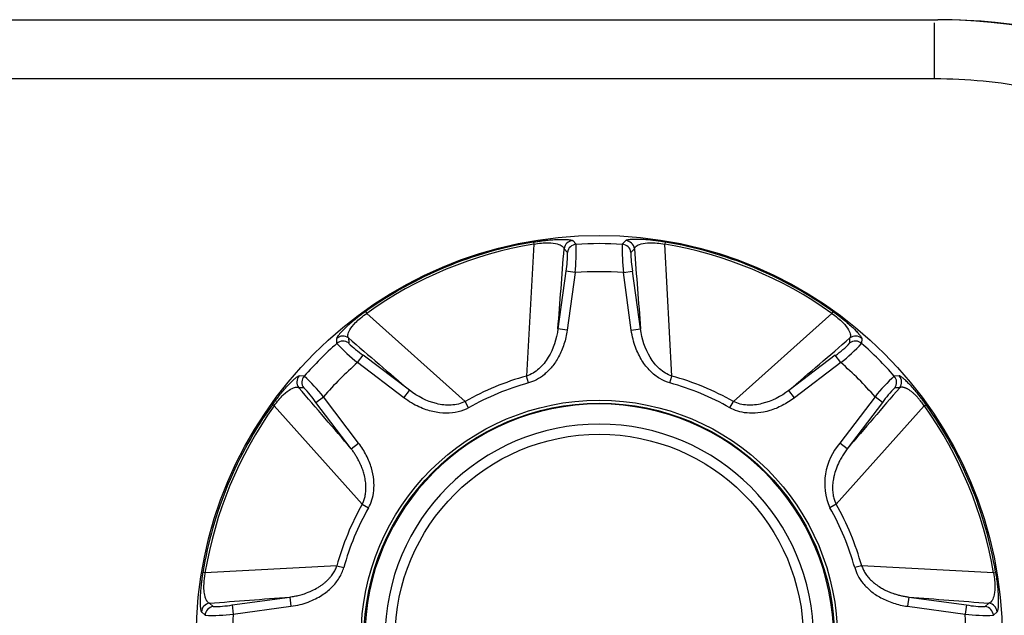
# Model space of a CAD drawing. Extents: x 48 to 181, y 73 to 250.
# Drawn here: x 88 to 94, y 136 to 139 of the extents above; entities that cross this region are included whole.
import ezdxf

# ---------------------------------------------------------------- set-up
doc = ezdxf.new("R2010")
doc.units = 0
for name, color, linetype in [('____MSBR', 7, 'CONTINUOUS'), ('____MSBR_16', 7, 'CONTINUOUS'), ('____MSBR_18', 7, 'CONTINUOUS'), ('____MSBR_3', 7, 'CONTINUOUS'), ('____MSBR_30', 7, 'CONTINUOUS'), ('____MSBR_32', 7, 'CONTINUOUS'), ('____MSBR_33', 7, 'CONTINUOUS'), ('____MSBR_37', 7, 'CONTINUOUS'), ('DEFAULT', 7, 'CONTINUOUS')]:
    doc.layers.add(name, color=color, linetype=linetype)

# ---------------------------------------------------------------- blocks, each defined once
blk = doc.blocks.new('SE3')
at = {"layer": '____MSBR', "color": 7, "linetype": 'CONTINUOUS'}
for p, q in [((85.0004, 139.0463), (93.1661, 139.0463)), ((93.1496, 138.7302), (93.1496, 139.0297)), ((93.1496, 138.7302), (85.0004, 138.7302))]:
    blk.add_line(p, q, dxfattribs=at)
blk.add_arc((93.1496, 136.0285), 2.7017, 79.0407, 90.0013, dxfattribs=at)
blk.add_ellipse((93.1579, 136.0422), major_axis=(-2.1271, -2.1271), ratio=0.997265, start_param=2.357564, end_param=3.925621, dxfattribs=at)
at = {"layer": '____MSBR_16', "color": 7, "linetype": 'CONTINUOUS'}
for p, q in [((91.0102, 137.8602), (91.0121, 137.8488)), ((91.2198, 137.8678), (91.2385, 137.8482)), ((91.4841, 137.8482), (91.5027, 137.8678)), ((91.7123, 137.8602), (91.7104, 137.8488)), ((91.0121, 137.8488), (90.9739, 137.1458)), ((91.1919, 137.8051), (91.1737, 137.8247)), ((91.5488, 137.8247), (91.5306, 137.8051)), ((91.7486, 137.1458), (91.7104, 137.8488)), ((91.1831, 137.7045), (91.141, 137.3971)), ((91.2326, 137.6977), (91.1831, 137.7045)), ((91.4899, 137.6977), (91.5394, 137.7045)), ((91.5815, 137.3971), (91.5394, 137.7045)), ((91.2326, 137.6977), (91.1905, 137.3903)), ((91.532, 137.3903), (91.4899, 137.6977)), ((90.115, 137.4894), (90.1218, 137.48)), ((92.6075, 137.4894), (92.6008, 137.48)), ((90.6458, 137.0099), (90.1218, 137.48)), ((92.6008, 137.48), (92.0767, 137.0099)), ((91.1905, 137.3903), (91.141, 137.3971)), ((91.532, 137.3903), (91.5815, 137.3971)), ((89.9621, 137.3195), (89.9615, 137.3465)), ((90.0245, 137.3487), (90.0255, 137.322)), ((92.697, 137.322), (92.698, 137.3487)), ((92.7611, 137.3465), (92.7604, 137.3195)), ((90.0727, 137.2173), (90.1028, 137.257)), ((90.35, 137.0695), (90.1028, 137.257)), ((92.6197, 137.257), (92.3725, 137.0694)), ((92.6499, 137.2173), (92.6197, 137.257)), ((90.3198, 137.0297), (90.0727, 137.2173)), ((92.6499, 137.2173), (92.4027, 137.0297)), ((89.7885, 137.1458), (89.7614, 137.1465)), ((90.9841, 137.1089), (90.9739, 137.1458)), ((91.7384, 137.1089), (91.7486, 137.1458)), ((92.9611, 137.1465), (92.934, 137.1458)), ((89.786, 137.0825), (89.7592, 137.0834)), ((90.3198, 137.0297), (90.35, 137.0694)), ((92.4027, 137.0297), (92.3725, 137.0694)), ((92.9633, 137.0834), (92.9365, 137.0825)), ((89.8509, 137.0051), (89.8907, 137.0353)), ((90.0783, 136.7882), (89.8907, 137.0353)), ((92.8318, 137.0353), (92.6442, 136.7882)), ((92.8716, 137.0051), (92.8318, 137.0353)), ((89.628, 136.9862), (89.6185, 136.993)), ((89.628, 136.9862), (90.098, 136.4622)), ((90.0385, 136.758), (89.8509, 137.0051)), ((90.6647, 136.9766), (90.6458, 137.0099)), ((92.0578, 136.9766), (92.0767, 137.0099)), ((92.6245, 136.4622), (93.0945, 136.9862)), ((92.8716, 137.0051), (92.684, 136.758)), ((93.0945, 136.9862), (93.104, 136.993)), ((90.0385, 136.758), (90.0783, 136.7882)), ((92.684, 136.758), (92.6442, 136.7882)), ((90.098, 136.4622), (90.1314, 136.4433)), ((92.6245, 136.4622), (92.5912, 136.4433)), ((89.9621, 136.1341), (89.2592, 136.0959)), ((89.9621, 136.1341), (89.999, 136.1238)), ((92.7604, 136.1341), (92.7235, 136.1238)), ((93.4633, 136.0959), (92.7604, 136.1341)), ((89.2592, 136.0959), (89.2477, 136.0978)), ((93.4633, 136.0959), (93.4748, 136.0978)), ((89.4035, 135.9248), (89.7108, 135.9669)), ((89.7109, 135.9669), (89.7176, 135.9175)), ((93.0116, 135.9669), (93.0049, 135.9175)), ((93.0117, 135.9669), (93.319, 135.9248)), ((89.2832, 135.9343), (89.3029, 135.9161)), ((89.4035, 135.9248), (89.4102, 135.8754)), ((89.4102, 135.8754), (89.7176, 135.9175)), ((93.0049, 135.9175), (93.3123, 135.8754)), ((93.319, 135.9248), (93.3123, 135.8754)), ((93.4196, 135.9161), (93.4393, 135.9343)), ((89.2402, 135.8881), (89.2598, 135.8695)), ((93.4627, 135.8695), (93.4823, 135.8881))]:
    blk.add_line(p, q, dxfattribs=at)
for radius in [2.1489, 2.1489, 1.27, 1.2543]:
    blk.add_circle((91.3613, 135.7467), radius, dxfattribs=at)
for centre, radius, start, end in [((91.3613, 135.7467), 2.1425, 99.4304, 125.5696), ((91.2233, 137.8178), 0.0501, 93.9514, 172.0686), ((91.4992, 137.8178), 0.0501, 7.9437, 86.0336), ((91.3613, 135.7467), 2.1425, 54.4304, 80.5696), ((91.3613, 135.7467), 2.1309, 99.4304, 125.5696), ((-288.8436, 166.6317), 381.1076, 355.600538, 355.665013), ((90.7202, 137.7875), 0.4721, 349.8382, 2.1388), ((91.2415, 137.7982), 0.0501, 93.4949, 172.0564), ((89.9878, 137.8215), 1.2509, 354.3205, 1.2208), ((91.3613, 135.7467), 2.105, 86.6558, 93.3442), ((92.6751, 137.8192), 1.1914, 178.6066, 185.8521), ((91.481, 137.7982), 0.0501, 7.931, 86.5173), ((92.1497, 137.8165), 0.6205, 181.0519, 190.3949), ((473.3482, 166.7677), 382.8948, 184.335118, 184.399291), ((91.3613, 135.7467), 2.1309, 54.4304, 80.5696), ((91.3613, 135.7467), 1.9552, 86.2273, 93.7727), ((89.9943, 137.3088), 0.0501, 52.9421, 131.0339), ((89.9953, 137.282), 0.0501, 52.9309, 131.5173), ((340.5513, 428.9758), 384.4607, 229.33526, 229.399172), ((-155.6383, 426.423), 381.0969, 310.600556, 310.665032), ((92.7272, 137.282), 0.0501, 48.4949, 127.0564), ((92.7282, 137.3088), 0.0501, 48.9514, 127.0685), ((91.3613, 135.7467), 2.105, 131.6558, 138.3442), ((90.8248, 138.1412), 1.1914, 223.6066, 230.8521), ((90.4553, 137.7678), 0.6205, 226.0519, 235.3949), ((92.351, 137.6431), 0.4721, 304.8382, 317.1389), ((91.9446, 138.0905), 1.1225, 308.9252, 316.6161), ((91.3613, 135.7467), 2.105, 41.6558, 48.3442), ((91.3613, 135.7467), 1.9552, 131.2273, 138.7727), ((91.3613, 135.7467), 1.9552, 41.2273, 48.7727), ((89.7992, 137.1136), 0.0501, 138.9642, 217.0558), ((89.826, 137.1126), 0.0501, 138.4815, 217.0696), ((89.0484, 136.3587), 1.0804, 38.7751, 46.7662), ((91.3613, 135.7467), 1.4518, 105.4743, 119.5257), ((91.3613, 135.7467), 1.4518, 60.4743, 74.5257), ((93.6888, 136.3451), 1.1004, 133.3064, 141.1523), ((92.8965, 137.1126), 0.0501, 322.9475, 41.5035), ((92.9233, 137.1136), 0.0501, 322.9338, 41.0466), ((-199.3199, -111.2569), 381.1033, 40.600537, 40.665013), ((89.4035, 136.6953), 0.5443, 34.6932, 45.3392), ((91.3613, 135.7467), 1.4134, 105.4743, 119.5257), ((91.3613, 135.7467), 1.4134, 60.4743, 74.5257), ((385.6064, -114.3155), 385.7998, 139.335339, 139.399028), ((93.3205, 136.6941), 0.5462, 134.678, 145.2863), ((91.3613, 135.7467), 2.1425, 144.4304, 170.5696), ((91.3613, 135.7467), 2.1309, 144.4304, 170.5696), ((91.3613, 135.7467), 2.1309, 9.4304, 35.5696), ((91.3613, 135.7467), 2.1425, 9.4304, 35.5696), ((92.8891, 136.574), 0.3253, 138.8197, 203.6854), ((91.3613, 135.7467), 1.4518, 150.4743, 164.5257), ((91.3613, 135.7467), 1.4134, 150.4743, 164.5257), ((91.3613, 135.7467), 1.4134, 15.4743, 29.5257), ((91.3613, 135.7467), 1.4518, 15.4743, 29.5257), ((60.1192, 520.63), 385.7996, 274.335339, 274.399028), ((122.2462, 515.9506), 381.1066, 265.600537, 265.665012), ((89.2902, 135.8847), 0.0501, 97.9339, 176.0466), ((89.3098, 135.8665), 0.0501, 97.9475, 176.5035), ((89.3059, 136.4622), 0.5462, 269.678, 280.2862), ((93.4166, 136.4628), 0.5467, 259.7174, 270.3151), ((93.4127, 135.8665), 0.0501, 3.4816, 82.0692), ((93.4323, 135.8847), 0.0501, 3.9642, 82.0558), ((89.2923, 136.9694), 1.1004, 268.3064, 276.1523), ((91.3613, 135.7467), 1.9552, 176.2273, 183.7727), ((91.3613, 135.7467), 1.9552, 356.2273, 3.7727), ((93.4294, 136.9494), 1.0804, 263.7751, 271.7662)]:
    blk.add_arc(centre, radius, start, end, dxfattribs=at)
for points, knots in [([(91.0102, 137.8602), (91.0142, 137.8609), (91.0221, 137.8622), (91.034, 137.864), (91.0456, 137.8656), (91.0571, 137.8671), (91.0684, 137.8685), (91.0884, 137.8706), (91.116, 137.873), (91.1476, 137.8745), (91.1751, 137.8746), (91.1934, 137.8737), (91.2019, 137.8727), (91.2046, 137.8724)], [0, 0, 0, 0, 0.0289293, 0.0576141, 0.0862556, 0.1150561, 0.1442144, 0.1739223, 0.2750527, 0.3856863, 0.5150864, 0.6568796, 0.7395792, 0.7395792, 0.7395792, 0.7395792]), ([(91.0121, 137.8488), (91.026, 137.8514), (91.04, 137.8534), (91.066, 137.8558), (91.0779, 137.8562), (91.1096, 137.8557), (91.1254, 137.8532), (91.1495, 137.8469), (91.1579, 137.8429), (91.1695, 137.8342), (91.1727, 137.8296), (91.1737, 137.8247)], [0, 0, 0, 0, 0.125, 0.125, 0.25, 0.25, 0.5, 0.5, 0.75, 0.75, 1, 1, 1, 1]), ([(91.2046, 137.8724), (91.2047, 137.8724), (91.2076, 137.8719), (91.2125, 137.871), (91.2175, 137.8695), (91.2191, 137.8683), (91.2198, 137.8678)], [0.7395792, 0.7395792, 0.7395792, 0.7395792, 0.7412989, 0.8285499, 0.9135005, 1, 1, 1, 1]), ([(91.5179, 137.8724), (91.5174, 137.8723), (91.5149, 137.8719), (91.511, 137.8712), (91.5071, 137.8701), (91.5042, 137.869), (91.5032, 137.8682), (91.5027, 137.8678)], [0.7394185, 0.7394185, 0.7394185, 0.7394185, 0.7556564, 0.8168364, 0.8779424, 0.9389926, 1, 1, 1, 1]), ([(91.7123, 137.8602), (91.7045, 137.8615), (91.6887, 137.864), (91.6652, 137.8672), (91.6379, 137.8703), (91.607, 137.8729), (91.5814, 137.8742), (91.5628, 137.8745), (91.5503, 137.8745), (91.5395, 137.8742), (91.5303, 137.8737), (91.5232, 137.873), (91.5194, 137.8726), (91.5179, 137.8724)], [0, 0, 0, 0, 0.056671, 0.1146644, 0.1737834, 0.2709511, 0.3855047, 0.4477494, 0.5097134, 0.5714451, 0.6329889, 0.6943824, 0.7394185, 0.7394185, 0.7394185, 0.7394185]), ([(91.5488, 137.8247), (91.5498, 137.8296), (91.553, 137.8342), (91.5646, 137.8429), (91.573, 137.8469), (91.5971, 137.8532), (91.6129, 137.8557), (91.6446, 137.8562), (91.6565, 137.8558), (91.6825, 137.8534), (91.6965, 137.8514), (91.7104, 137.8488)], [0, 0, 0, 0, 0.25, 0.25, 0.5, 0.5, 0.75, 0.75, 0.875, 0.875, 1, 1, 1, 1]), ([(90.115, 137.4894), (90.1086, 137.4848), (90.0956, 137.4754), (90.0768, 137.4611), (90.0553, 137.444), (90.0316, 137.424), (90.0126, 137.4067), (89.9992, 137.3938), (89.9903, 137.3849), (89.9829, 137.3771), (89.9768, 137.3702), (89.9723, 137.3648), (89.9699, 137.3618), (89.969, 137.3606)], [0, 0, 0, 0, 0.0566734, 0.1146709, 0.1737954, 0.2709604, 0.3855184, 0.4477616, 0.5097242, 0.5714545, 0.6329969, 0.694389, 0.7394183, 0.7394183, 0.7394183, 0.7394183]), ([(92.6075, 137.4894), (92.6108, 137.4871), (92.6173, 137.4824), (92.627, 137.4753), (92.6364, 137.4682), (92.6455, 137.4611), (92.6545, 137.4541), (92.6702, 137.4415), (92.6913, 137.4237), (92.7148, 137.4023), (92.7343, 137.383), (92.7465, 137.3694), (92.7519, 137.3627), (92.7536, 137.3605)], [0, 0, 0, 0, 0.0289295, 0.0576145, 0.0862562, 0.1150569, 0.1442153, 0.1739232, 0.2750533, 0.3856862, 0.5150868, 0.6568805, 0.7395792, 0.7395792, 0.7395792, 0.7395792]), ([(90.0245, 137.3487), (90.0218, 137.3529), (90.0207, 137.3584), (90.0228, 137.3727), (90.026, 137.3815), (90.0385, 137.403), (90.0479, 137.4159), (90.07, 137.4387), (90.0787, 137.4468), (90.0987, 137.4635), (90.11, 137.472), (90.1218, 137.48)], [0, 0, 0, 0, 0.25, 0.25, 0.5, 0.5, 0.75, 0.75, 0.875, 0.875, 1, 1, 1, 1]), ([(92.6008, 137.48), (92.6125, 137.472), (92.6238, 137.4635), (92.6438, 137.4468), (92.6525, 137.4387), (92.6746, 137.4159), (92.684, 137.403), (92.6966, 137.3815), (92.6997, 137.3727), (92.7018, 137.3584), (92.7007, 137.3529), (92.698, 137.3487)], [0, 0, 0, 0, 0.125, 0.125, 0.25, 0.25, 0.5, 0.5, 0.75, 0.75, 1, 1, 1, 1]), ([(91.141, 137.3971), (91.134, 137.3435), (91.1172, 137.291), (91.0758, 137.2228), (91.0592, 137.2019), (91.0204, 137.1672), (90.9981, 137.1534), (90.9739, 137.1458)], [0, 0, 0, 0, 0.5, 0.5, 0.75, 0.75, 1, 1, 1, 1]), ([(91.7486, 137.1458), (91.7245, 137.1534), (91.7021, 137.1672), (91.6633, 137.2019), (91.6467, 137.2228), (91.6053, 137.291), (91.5885, 137.3435), (91.5815, 137.3971)], [0, 0, 0, 0, 0.25, 0.25, 0.5, 0.5, 1, 1, 1, 1]), ([(89.969, 137.3606), (89.9687, 137.3601), (89.9672, 137.3581), (89.9649, 137.3548), (89.9629, 137.3513), (89.9616, 137.3485), (89.9615, 137.3472), (89.9615, 137.3465)], [0.7394183, 0.7394183, 0.7394183, 0.7394183, 0.7556617, 0.8168404, 0.877945, 0.9389939, 1, 1, 1, 1]), ([(92.7536, 137.3605), (92.7536, 137.3605), (92.7554, 137.3581), (92.7582, 137.354), (92.7607, 137.3494), (92.7609, 137.3475), (92.7611, 137.3465)], [0.7395792, 0.7395792, 0.7395792, 0.7395792, 0.7412996, 0.8285504, 0.9135007, 1, 1, 1, 1]), ([(89.6185, 136.993), (89.6209, 136.9963), (89.6256, 137.0028), (89.6327, 137.0124), (89.6398, 137.0218), (89.6469, 137.031), (89.6539, 137.04), (89.6665, 137.0556), (89.6843, 137.0768), (89.7056, 137.1002), (89.725, 137.1198), (89.7385, 137.132), (89.7452, 137.1373), (89.7474, 137.139)], [0, 0, 0, 0, 0.0289297, 0.0576149, 0.0862568, 0.1150576, 0.1442161, 0.1739242, 0.2750539, 0.3856861, 0.5150871, 0.6568814, 0.7395798, 0.7395798, 0.7395798, 0.7395798]), ([(89.7474, 137.139), (89.7475, 137.1391), (89.7499, 137.1408), (89.7539, 137.1436), (89.7586, 137.1461), (89.7605, 137.1464), (89.7614, 137.1465)], [0.7395798, 0.7395798, 0.7395798, 0.7395798, 0.7412999, 0.8285504, 0.9135008, 1, 1, 1, 1]), ([(92.9751, 137.139), (92.9747, 137.1393), (92.9726, 137.1408), (92.9694, 137.1431), (92.9659, 137.1451), (92.963, 137.1463), (92.9617, 137.1465), (92.9611, 137.1465)], [0.7394191, 0.7394191, 0.7394191, 0.7394191, 0.7556581, 0.8168376, 0.8779432, 0.9389929, 1, 1, 1, 1]), ([(93.104, 136.993), (93.0993, 136.9994), (93.0899, 137.0124), (93.0756, 137.0312), (93.0585, 137.0527), (93.0385, 137.0764), (93.0213, 137.0954), (93.0084, 137.1088), (92.9995, 137.1176), (92.9916, 137.125), (92.9848, 137.1312), (92.9793, 137.1357), (92.9763, 137.1381), (92.9751, 137.139)], [0, 0, 0, 0, 0.0566716, 0.1146661, 0.1737866, 0.2709526, 0.3855085, 0.4477528, 0.5097165, 0.5714479, 0.6329913, 0.6943844, 0.7394191, 0.7394191, 0.7394191, 0.7394191]), ([(89.628, 136.9862), (89.636, 136.9979), (89.6444, 137.0092), (89.6611, 137.0292), (89.6693, 137.038), (89.692, 137.06), (89.7049, 137.0695), (89.7265, 137.082), (89.7353, 137.0851), (89.7496, 137.0872), (89.7551, 137.0862), (89.7592, 137.0834)], [0, 0, 0, 0, 0.125, 0.125, 0.25, 0.25, 0.5, 0.5, 0.75, 0.75, 1, 1, 1, 1]), ([(90.6458, 137.0099), (90.6234, 136.9982), (90.5978, 136.9922), (90.5458, 136.9893), (90.5193, 136.9923), (90.4418, 137.0112), (90.3928, 137.0365), (90.35, 137.0695)], [0, 0, 0, 0, 0.25, 0.25, 0.5, 0.5, 1, 1, 1, 1]), ([(92.3725, 137.0694), (92.3297, 137.0365), (92.2807, 137.0112), (92.2032, 136.9923), (92.1767, 136.9893), (92.1247, 136.9922), (92.0991, 136.9982), (92.0767, 137.0099)], [0, 0, 0, 0, 0.5, 0.5, 0.75, 0.75, 1, 1, 1, 1]), ([(93.0945, 136.9862), (93.0919, 136.99), (93.0866, 136.9976), (93.0782, 137.0085), (93.0683, 137.0206), (93.0572, 137.0334), (93.0448, 137.0464), (93.032, 137.058), (93.0189, 137.0682), (93.0094, 137.0744), (93.0027, 137.078), (92.9985, 137.0799), (92.994, 137.0818), (92.9893, 137.0834), (92.9846, 137.0848), (92.9798, 137.0858), (92.9752, 137.0864), (92.9709, 137.0862), (92.9668, 137.0854), (92.9645, 137.0841), (92.9633, 137.0835)], [0, 0, 0, 0, 0.037611, 0.076007, 0.115828, 0.173573, 0.234591, 0.305669, 0.388229, 0.48292, 0.513584, 0.549003, 0.589171, 0.634067, 0.683657, 0.737896, 0.796725, 0.860074, 0.927863, 1, 1, 1, 1]), ([(90.098, 136.4622), (90.101, 136.4685), (90.1072, 136.4818), (90.1132, 136.5039), (90.117, 136.5286), (90.1179, 136.5556), (90.1156, 136.5846), (90.1101, 136.613), (90.1024, 136.6399), (90.0931, 136.665), (90.0827, 136.6877), (90.072, 136.7077), (90.0615, 136.7252), (90.0505, 136.742), (90.0425, 136.7527), (90.0385, 136.758)], [0, 0, 0, 0, 0.065924, 0.13786, 0.216196, 0.301137, 0.392746, 0.490976, 0.57342, 0.657988, 0.744548, 0.809445, 0.873697, 0.937234, 1, 1, 1, 1]), ([(92.684, 136.758), (92.6787, 136.7509), (92.668, 136.7365), (92.6537, 136.7136), (92.6381, 136.6848), (92.6239, 136.6518), (92.6143, 136.6207), (92.6095, 136.5978), (92.6069, 136.5814), (92.6054, 136.5654), (92.6049, 136.55), (92.6054, 136.5353), (92.6067, 136.5212), (92.6088, 136.5078), (92.6117, 136.4952), (92.6153, 136.4834), (92.6194, 136.4724), (92.6228, 136.4655), (92.6245, 136.4622)], [0, 0, 0, 0, 0.084411, 0.1696, 0.255433, 0.39471, 0.508895, 0.563303, 0.615754, 0.666232, 0.714725, 0.761232, 0.805763, 0.848337, 0.888989, 0.927769, 0.964744, 1, 1, 1, 1]), ([(89.7108, 135.9669), (89.7197, 135.9683), (89.7373, 135.9709), (89.7636, 135.9769), (89.7951, 135.9862), (89.8284, 135.9995), (89.8572, 136.0148), (89.8768, 136.0275), (89.8902, 136.0373), (89.9026, 136.0476), (89.9138, 136.0581), (89.9239, 136.0688), (89.933, 136.0797), (89.9409, 136.0907), (89.9478, 136.1016), (89.9536, 136.1125), (89.9585, 136.1233), (89.9609, 136.1305), (89.9621, 136.1341)], [0, 0, 0, 0, 0.084411, 0.1696, 0.255433, 0.39471, 0.508895, 0.563303, 0.615754, 0.666232, 0.714725, 0.761232, 0.805763, 0.848337, 0.888989, 0.927769, 0.964744, 1, 1, 1, 1]), ([(92.7604, 136.1341), (92.7628, 136.1275), (92.7678, 136.1137), (92.7792, 136.0938), (92.794, 136.0737), (92.8124, 136.0539), (92.8346, 136.0351), (92.8585, 136.0189), (92.883, 136.0053), (92.9073, 135.9941), (92.9307, 135.9854), (92.9525, 135.9788), (92.9722, 135.9738), (92.9919, 135.9698), (93.0051, 135.9679), (93.0117, 135.9669)], [0, 0, 0, 0, 0.065924, 0.13786, 0.216196, 0.301137, 0.392746, 0.490976, 0.57342, 0.657988, 0.744548, 0.809445, 0.873697, 0.937234, 1, 1, 1, 1]), ([(89.2477, 136.0978), (89.2465, 136.0899), (89.2439, 136.0741), (89.2408, 136.0507), (89.2377, 136.0234), (89.235, 135.9925), (89.2338, 135.9669), (89.2334, 135.9483), (89.2335, 135.9357), (89.2338, 135.9249), (89.2343, 135.9158), (89.2349, 135.9087), (89.2354, 135.9049), (89.2356, 135.9034)], [0, 0, 0, 0, 0.0566723, 0.1146679, 0.1737899, 0.2709551, 0.3855122, 0.4477561, 0.5097194, 0.5714504, 0.6329935, 0.6943862, 0.7394191, 0.7394191, 0.7394191, 0.7394191]), ([(89.2592, 136.0959), (89.2584, 136.0913), (89.2568, 136.0822), (89.255, 136.0685), (89.2534, 136.053), (89.2522, 136.0361), (89.2518, 136.0181), (89.2526, 136.0009), (89.2547, 135.9844), (89.257, 135.9733), (89.2592, 135.9661), (89.2608, 135.9617), (89.2627, 135.9572), (89.2648, 135.9527), (89.2672, 135.9484), (89.2699, 135.9443), (89.2727, 135.9407), (89.2759, 135.9377), (89.2794, 135.9354), (89.2819, 135.9347), (89.2832, 135.9343)], [0, 0, 0, 0, 0.037611, 0.076007, 0.115828, 0.173573, 0.234591, 0.305669, 0.388229, 0.48292, 0.513584, 0.549003, 0.589171, 0.634067, 0.683657, 0.737896, 0.796725, 0.860074, 0.927863, 1, 1, 1, 1]), ([(93.4633, 136.0959), (93.466, 136.0819), (93.468, 136.0679), (93.4703, 136.042), (93.4707, 136.0301), (93.4702, 135.9984), (93.4678, 135.9826), (93.4614, 135.9585), (93.4574, 135.9501), (93.4488, 135.9385), (93.4441, 135.9353), (93.4393, 135.9343)], [0, 0, 0, 0, 0.125, 0.125, 0.25, 0.25, 0.5, 0.5, 0.75, 0.75, 1, 1, 1, 1]), ([(93.4748, 136.0978), (93.4754, 136.0938), (93.4767, 136.0858), (93.4785, 136.074), (93.4802, 136.0623), (93.4816, 136.0508), (93.483, 136.0395), (93.4852, 136.0196), (93.4875, 135.992), (93.489, 135.9603), (93.4892, 135.9328), (93.4882, 135.9146), (93.4873, 135.9061), (93.4869, 135.9033)], [0, 0, 0, 0, 0.0289295, 0.0576146, 0.0862563, 0.115057, 0.1442154, 0.1739235, 0.2750534, 0.3856861, 0.5150868, 0.6568807, 0.7395798, 0.7395798, 0.7395798, 0.7395798]), ([(89.2356, 135.9034), (89.2357, 135.9029), (89.2361, 135.9004), (89.2368, 135.8965), (89.2378, 135.8925), (89.239, 135.8897), (89.2398, 135.8886), (89.2402, 135.8881)], [0.7394191, 0.7394191, 0.7394191, 0.7394191, 0.7556595, 0.8168387, 0.8779439, 0.9389933, 1, 1, 1, 1]), ([(93.4869, 135.9033), (93.4869, 135.9033), (93.4865, 135.9003), (93.4856, 135.8955), (93.484, 135.8904), (93.4829, 135.8889), (93.4823, 135.8881)], [0.7395798, 0.7395798, 0.7395798, 0.7395798, 0.7412994, 0.82855, 0.9135006, 1, 1, 1, 1])]:
    blk.add_open_spline(points, degree=3, knots=knots, dxfattribs=at)
for points in [[(91.1905, 137.3903), (91.1869, 137.3638), (91.1753, 137.3139), (91.1462, 137.2465), (91.1097, 137.1925), (91.069, 137.1519), (91.0263, 137.1238), (90.9982, 137.1128), (90.9841, 137.1089)], [(91.7384, 137.1089), (91.7196, 137.1141), (91.6834, 137.1298), (91.6318, 137.1704), (91.5877, 137.2264), (91.553, 137.2955), (91.5367, 137.3564), (91.532, 137.3903)], [(90.6647, 136.9766), (90.6477, 136.967), (90.611, 136.9525), (90.5458, 136.9447), (90.4751, 136.9531), (90.4017, 136.9775), (90.3471, 137.009), (90.3198, 137.0297)], [(92.4027, 137.0297), (92.3814, 137.0135), (92.3379, 136.9864), (92.2697, 136.9593), (92.2057, 136.9469), (92.1482, 136.947), (92.0982, 136.9573), (92.0705, 136.9694), (92.0578, 136.9766)], [(90.1314, 136.4433), (90.1385, 136.4559), (90.1507, 136.4836), (90.161, 136.5337), (90.161, 136.5912), (90.1487, 136.6551), (90.1216, 136.7234), (90.0945, 136.7668), (90.0783, 136.7882)], [(89.7176, 135.9175), (89.7515, 135.9221), (89.8122, 135.9379), (89.8869, 135.9767), (89.935, 136.0153), (89.9784, 136.0686), (89.9938, 136.1048), (89.999, 136.1238)], [(92.7235, 136.1238), (92.7274, 136.1098), (92.7384, 136.0817), (92.7664, 136.039), (92.8071, 135.9983), (92.861, 135.9618), (92.9285, 135.9327), (92.9783, 135.9211), (93.0049, 135.9175)]]:
    blk.add_open_spline(points, degree=3, dxfattribs=at)
at = {"layer": '____MSBR_18', "color": 7, "linetype": 'CONTINUOUS'}
blk.add_circle((91.3613, 135.7467), 1.0884, dxfattribs=at)
for radius in [1.25, 1.1423]:
    blk.add_arc((91.3613, 135.7467), radius, 0, 180, dxfattribs=at)
at = {"layer": '____MSBR_3', "color": 7, "linetype": 'CONTINUOUS'}
blk.add_arc((93.1579, 136.0463), 3, 39.5619, 89.084, dxfattribs=at)
at = {"layer": '____MSBR_30', "color": 7, "linetype": 'CONTINUOUS'}
for p, q in [((91.0102, 137.8602), (91.0121, 137.8488)), ((91.2198, 137.8678), (91.2385, 137.8482)), ((91.4841, 137.8482), (91.5027, 137.8678)), ((91.7123, 137.8602), (91.7104, 137.8488)), ((91.0121, 137.8488), (90.9739, 137.1458)), ((91.1919, 137.8051), (91.1737, 137.8247)), ((91.5488, 137.8247), (91.5306, 137.8051)), ((91.7486, 137.1458), (91.7104, 137.8488)), ((91.1831, 137.7045), (91.141, 137.3971)), ((91.2326, 137.6977), (91.1831, 137.7045)), ((91.4899, 137.6977), (91.5394, 137.7045)), ((91.5815, 137.3971), (91.5394, 137.7045)), ((91.2326, 137.6977), (91.1905, 137.3903)), ((91.532, 137.3903), (91.4899, 137.6977)), ((90.115, 137.4894), (90.1218, 137.48)), ((92.6075, 137.4894), (92.6008, 137.48)), ((90.6458, 137.0099), (90.1218, 137.48)), ((92.6008, 137.48), (92.0767, 137.0099)), ((91.1905, 137.3903), (91.141, 137.3971)), ((91.532, 137.3903), (91.5815, 137.3971)), ((89.9621, 137.3195), (89.9615, 137.3465)), ((90.0245, 137.3487), (90.0255, 137.322)), ((92.697, 137.322), (92.698, 137.3487)), ((92.7611, 137.3465), (92.7604, 137.3195)), ((90.0727, 137.2173), (90.1028, 137.257)), ((90.35, 137.0695), (90.1028, 137.257)), ((92.6197, 137.257), (92.3725, 137.0694)), ((92.6499, 137.2173), (92.6197, 137.257)), ((90.3198, 137.0297), (90.0727, 137.2173)), ((92.6499, 137.2173), (92.4027, 137.0297)), ((89.7885, 137.1458), (89.7614, 137.1465)), ((90.9841, 137.1089), (90.9739, 137.1458)), ((91.7384, 137.1089), (91.7486, 137.1458)), ((92.9611, 137.1465), (92.934, 137.1458)), ((89.786, 137.0825), (89.7592, 137.0834)), ((90.3198, 137.0297), (90.35, 137.0694)), ((92.4027, 137.0297), (92.3725, 137.0694)), ((92.9633, 137.0834), (92.9365, 137.0825)), ((89.8509, 137.0051), (89.8907, 137.0353)), ((90.0783, 136.7882), (89.8907, 137.0353)), ((92.8318, 137.0353), (92.6442, 136.7882)), ((92.8716, 137.0051), (92.8318, 137.0353)), ((89.628, 136.9862), (89.6185, 136.993)), ((89.628, 136.9862), (90.098, 136.4622)), ((90.0385, 136.758), (89.8509, 137.0051)), ((90.6647, 136.9766), (90.6458, 137.0099)), ((92.0578, 136.9766), (92.0767, 137.0099)), ((92.6245, 136.4622), (93.0945, 136.9862)), ((92.8716, 137.0051), (92.684, 136.758)), ((93.0945, 136.9862), (93.104, 136.993)), ((90.0385, 136.758), (90.0783, 136.7882)), ((92.684, 136.758), (92.6442, 136.7882)), ((90.098, 136.4622), (90.1314, 136.4433)), ((92.6245, 136.4622), (92.5912, 136.4433)), ((89.9621, 136.1341), (89.2592, 136.0959)), ((89.9621, 136.1341), (89.999, 136.1238)), ((92.7604, 136.1341), (92.7235, 136.1238)), ((93.4633, 136.0959), (92.7604, 136.1341)), ((89.2592, 136.0959), (89.2477, 136.0978)), ((93.4633, 136.0959), (93.4748, 136.0978)), ((89.4035, 135.9248), (89.7108, 135.9669)), ((89.7109, 135.9669), (89.7176, 135.9175)), ((93.0116, 135.9669), (93.0049, 135.9175)), ((93.0117, 135.9669), (93.319, 135.9248)), ((89.2832, 135.9343), (89.3029, 135.9161)), ((89.4035, 135.9248), (89.4102, 135.8754)), ((89.4102, 135.8754), (89.7176, 135.9175)), ((93.0049, 135.9175), (93.3123, 135.8754)), ((93.319, 135.9248), (93.3123, 135.8754)), ((93.4196, 135.9161), (93.4393, 135.9343)), ((89.2402, 135.8881), (89.2598, 135.8695)), ((93.4627, 135.8695), (93.4823, 135.8881))]:
    blk.add_line(p, q, dxfattribs=at)
for radius in [2.1489, 2.1489, 1.27, 1.2543]:
    blk.add_circle((91.3613, 135.7467), radius, dxfattribs=at)
for centre, radius, start, end in [((91.3613, 135.7467), 2.1425, 99.4304, 125.5696), ((91.2233, 137.8178), 0.0501, 93.9514, 172.0686), ((91.4992, 137.8178), 0.0501, 7.9437, 86.0336), ((91.3613, 135.7467), 2.1425, 54.4304, 80.5696), ((91.3613, 135.7467), 2.1309, 99.4304, 125.5696), ((-288.8436, 166.6317), 381.1076, 355.600538, 355.665013), ((90.7202, 137.7875), 0.4721, 349.8382, 2.1388), ((91.2415, 137.7982), 0.0501, 93.4949, 172.0564), ((89.9878, 137.8215), 1.2509, 354.3205, 1.2208), ((91.3613, 135.7467), 2.105, 86.6558, 93.3442), ((92.6751, 137.8192), 1.1914, 178.6066, 185.8521), ((91.481, 137.7982), 0.0501, 7.931, 86.5173), ((92.1497, 137.8165), 0.6205, 181.0519, 190.3949), ((473.3482, 166.7677), 382.8948, 184.335118, 184.399291), ((91.3613, 135.7467), 2.1309, 54.4304, 80.5696), ((91.3613, 135.7467), 1.9552, 86.2273, 93.7727), ((89.9943, 137.3088), 0.0501, 52.9421, 131.0339), ((89.9953, 137.282), 0.0501, 52.9309, 131.5173), ((340.5513, 428.9758), 384.4607, 229.33526, 229.399172), ((-155.6383, 426.423), 381.0969, 310.600556, 310.665032), ((92.7272, 137.282), 0.0501, 48.4949, 127.0564), ((92.7282, 137.3088), 0.0501, 48.9514, 127.0685), ((91.3613, 135.7467), 2.105, 131.6558, 138.3442), ((90.8248, 138.1412), 1.1914, 223.6066, 230.8521), ((90.4553, 137.7678), 0.6205, 226.0519, 235.3949), ((92.351, 137.6431), 0.4721, 304.8382, 317.1389), ((91.9446, 138.0905), 1.1225, 308.9252, 316.6161), ((91.3613, 135.7467), 2.105, 41.6558, 48.3442), ((91.3613, 135.7467), 1.9552, 131.2273, 138.7727), ((91.3613, 135.7467), 1.9552, 41.2273, 48.7727), ((89.7992, 137.1136), 0.0501, 138.9642, 217.0558), ((89.826, 137.1126), 0.0501, 138.4815, 217.0696), ((89.0484, 136.3587), 1.0804, 38.7751, 46.7662), ((91.3613, 135.7467), 1.4518, 105.4743, 119.5257), ((91.3613, 135.7467), 1.4518, 60.4743, 74.5257), ((93.6888, 136.3451), 1.1004, 133.3064, 141.1523), ((92.8965, 137.1126), 0.0501, 322.9475, 41.5035), ((92.9233, 137.1136), 0.0501, 322.9338, 41.0466), ((-199.3199, -111.2569), 381.1033, 40.600537, 40.665013), ((89.4035, 136.6953), 0.5443, 34.6932, 45.3392), ((91.3613, 135.7467), 1.4134, 105.4743, 119.5257), ((91.3613, 135.7467), 1.4134, 60.4743, 74.5257), ((385.6064, -114.3155), 385.7998, 139.335339, 139.399028), ((93.3205, 136.6941), 0.5462, 134.678, 145.2863), ((91.3613, 135.7467), 2.1425, 144.4304, 170.5696), ((91.3613, 135.7467), 2.1309, 144.4304, 170.5696), ((91.3613, 135.7467), 2.1309, 9.4304, 35.5696), ((91.3613, 135.7467), 2.1425, 9.4304, 35.5696), ((92.8891, 136.574), 0.3253, 138.8197, 203.6854), ((91.3613, 135.7467), 1.4518, 150.4743, 164.5257), ((91.3613, 135.7467), 1.4134, 150.4743, 164.5257), ((91.3613, 135.7467), 1.4134, 15.4743, 29.5257), ((91.3613, 135.7467), 1.4518, 15.4743, 29.5257), ((60.1192, 520.63), 385.7996, 274.335339, 274.399028), ((122.2462, 515.9506), 381.1066, 265.600537, 265.665012), ((89.2902, 135.8847), 0.0501, 97.9339, 176.0466), ((89.3098, 135.8665), 0.0501, 97.9475, 176.5035), ((89.3059, 136.4622), 0.5462, 269.678, 280.2862), ((93.4166, 136.4628), 0.5467, 259.7174, 270.3151), ((93.4127, 135.8665), 0.0501, 3.4816, 82.0692), ((93.4323, 135.8847), 0.0501, 3.9642, 82.0558), ((89.2923, 136.9694), 1.1004, 268.3064, 276.1523), ((91.3613, 135.7467), 1.9552, 176.2273, 183.7727), ((91.3613, 135.7467), 1.9552, 356.2273, 3.7727), ((93.4294, 136.9494), 1.0804, 263.7751, 271.7662)]:
    blk.add_arc(centre, radius, start, end, dxfattribs=at)
for points, knots in [([(91.0102, 137.8602), (91.0142, 137.8609), (91.0221, 137.8622), (91.034, 137.864), (91.0456, 137.8656), (91.0571, 137.8671), (91.0684, 137.8685), (91.0884, 137.8706), (91.116, 137.873), (91.1476, 137.8745), (91.1751, 137.8746), (91.1934, 137.8737), (91.2019, 137.8727), (91.2046, 137.8724)], [0, 0, 0, 0, 0.0289293, 0.0576141, 0.0862556, 0.1150561, 0.1442144, 0.1739223, 0.2750527, 0.3856863, 0.5150864, 0.6568796, 0.7395792, 0.7395792, 0.7395792, 0.7395792]), ([(91.0121, 137.8488), (91.026, 137.8514), (91.04, 137.8534), (91.066, 137.8558), (91.0779, 137.8562), (91.1096, 137.8557), (91.1254, 137.8532), (91.1495, 137.8469), (91.1579, 137.8429), (91.1695, 137.8342), (91.1727, 137.8296), (91.1737, 137.8247)], [0, 0, 0, 0, 0.125, 0.125, 0.25, 0.25, 0.5, 0.5, 0.75, 0.75, 1, 1, 1, 1]), ([(91.2046, 137.8724), (91.2047, 137.8724), (91.2076, 137.8719), (91.2125, 137.871), (91.2175, 137.8695), (91.2191, 137.8683), (91.2198, 137.8678)], [0.7395792, 0.7395792, 0.7395792, 0.7395792, 0.7412989, 0.8285499, 0.9135005, 1, 1, 1, 1]), ([(91.5179, 137.8724), (91.5174, 137.8723), (91.5149, 137.8719), (91.511, 137.8712), (91.5071, 137.8701), (91.5042, 137.869), (91.5032, 137.8682), (91.5027, 137.8678)], [0.7394185, 0.7394185, 0.7394185, 0.7394185, 0.7556564, 0.8168364, 0.8779424, 0.9389926, 1, 1, 1, 1]), ([(91.7123, 137.8602), (91.7045, 137.8615), (91.6887, 137.864), (91.6652, 137.8672), (91.6379, 137.8703), (91.607, 137.8729), (91.5814, 137.8742), (91.5628, 137.8745), (91.5503, 137.8745), (91.5395, 137.8742), (91.5303, 137.8737), (91.5232, 137.873), (91.5194, 137.8726), (91.5179, 137.8724)], [0, 0, 0, 0, 0.056671, 0.1146644, 0.1737834, 0.2709511, 0.3855047, 0.4477494, 0.5097134, 0.5714451, 0.6329889, 0.6943824, 0.7394185, 0.7394185, 0.7394185, 0.7394185]), ([(91.5488, 137.8247), (91.5498, 137.8296), (91.553, 137.8342), (91.5646, 137.8429), (91.573, 137.8469), (91.5971, 137.8532), (91.6129, 137.8557), (91.6446, 137.8562), (91.6565, 137.8558), (91.6825, 137.8534), (91.6965, 137.8514), (91.7104, 137.8488)], [0, 0, 0, 0, 0.25, 0.25, 0.5, 0.5, 0.75, 0.75, 0.875, 0.875, 1, 1, 1, 1]), ([(90.115, 137.4894), (90.1086, 137.4848), (90.0956, 137.4754), (90.0768, 137.4611), (90.0553, 137.444), (90.0316, 137.424), (90.0126, 137.4067), (89.9992, 137.3938), (89.9903, 137.3849), (89.9829, 137.3771), (89.9768, 137.3702), (89.9723, 137.3648), (89.9699, 137.3618), (89.969, 137.3606)], [0, 0, 0, 0, 0.0566734, 0.1146709, 0.1737954, 0.2709604, 0.3855184, 0.4477616, 0.5097242, 0.5714545, 0.6329969, 0.694389, 0.7394183, 0.7394183, 0.7394183, 0.7394183]), ([(92.6075, 137.4894), (92.6108, 137.4871), (92.6173, 137.4824), (92.627, 137.4753), (92.6364, 137.4682), (92.6455, 137.4611), (92.6545, 137.4541), (92.6702, 137.4415), (92.6913, 137.4237), (92.7148, 137.4023), (92.7343, 137.383), (92.7465, 137.3694), (92.7519, 137.3627), (92.7536, 137.3605)], [0, 0, 0, 0, 0.0289295, 0.0576145, 0.0862562, 0.1150569, 0.1442153, 0.1739232, 0.2750533, 0.3856862, 0.5150868, 0.6568805, 0.7395792, 0.7395792, 0.7395792, 0.7395792]), ([(90.0245, 137.3487), (90.0218, 137.3529), (90.0207, 137.3584), (90.0228, 137.3727), (90.026, 137.3815), (90.0385, 137.403), (90.0479, 137.4159), (90.07, 137.4387), (90.0787, 137.4468), (90.0987, 137.4635), (90.11, 137.472), (90.1218, 137.48)], [0, 0, 0, 0, 0.25, 0.25, 0.5, 0.5, 0.75, 0.75, 0.875, 0.875, 1, 1, 1, 1]), ([(92.6008, 137.48), (92.6125, 137.472), (92.6238, 137.4635), (92.6438, 137.4468), (92.6525, 137.4387), (92.6746, 137.4159), (92.684, 137.403), (92.6966, 137.3815), (92.6997, 137.3727), (92.7018, 137.3584), (92.7007, 137.3529), (92.698, 137.3487)], [0, 0, 0, 0, 0.125, 0.125, 0.25, 0.25, 0.5, 0.5, 0.75, 0.75, 1, 1, 1, 1]), ([(91.141, 137.3971), (91.134, 137.3435), (91.1172, 137.291), (91.0758, 137.2228), (91.0592, 137.2019), (91.0204, 137.1672), (90.9981, 137.1534), (90.9739, 137.1458)], [0, 0, 0, 0, 0.5, 0.5, 0.75, 0.75, 1, 1, 1, 1]), ([(91.7486, 137.1458), (91.7245, 137.1534), (91.7021, 137.1672), (91.6633, 137.2019), (91.6467, 137.2228), (91.6053, 137.291), (91.5885, 137.3435), (91.5815, 137.3971)], [0, 0, 0, 0, 0.25, 0.25, 0.5, 0.5, 1, 1, 1, 1]), ([(89.969, 137.3606), (89.9687, 137.3601), (89.9672, 137.3581), (89.9649, 137.3548), (89.9629, 137.3513), (89.9616, 137.3485), (89.9615, 137.3472), (89.9615, 137.3465)], [0.7394183, 0.7394183, 0.7394183, 0.7394183, 0.7556617, 0.8168404, 0.877945, 0.9389939, 1, 1, 1, 1]), ([(92.7536, 137.3605), (92.7536, 137.3605), (92.7554, 137.3581), (92.7582, 137.354), (92.7607, 137.3494), (92.7609, 137.3475), (92.7611, 137.3465)], [0.7395792, 0.7395792, 0.7395792, 0.7395792, 0.7412996, 0.8285504, 0.9135007, 1, 1, 1, 1]), ([(89.6185, 136.993), (89.6209, 136.9963), (89.6256, 137.0028), (89.6327, 137.0124), (89.6398, 137.0218), (89.6469, 137.031), (89.6539, 137.04), (89.6665, 137.0556), (89.6843, 137.0768), (89.7056, 137.1002), (89.725, 137.1198), (89.7385, 137.132), (89.7452, 137.1373), (89.7474, 137.139)], [0, 0, 0, 0, 0.0289297, 0.0576149, 0.0862568, 0.1150576, 0.1442161, 0.1739242, 0.2750539, 0.3856861, 0.5150871, 0.6568814, 0.7395798, 0.7395798, 0.7395798, 0.7395798]), ([(89.7474, 137.139), (89.7475, 137.1391), (89.7499, 137.1408), (89.7539, 137.1436), (89.7586, 137.1461), (89.7605, 137.1464), (89.7614, 137.1465)], [0.7395798, 0.7395798, 0.7395798, 0.7395798, 0.7412999, 0.8285504, 0.9135008, 1, 1, 1, 1]), ([(92.9751, 137.139), (92.9747, 137.1393), (92.9726, 137.1408), (92.9694, 137.1431), (92.9659, 137.1451), (92.963, 137.1463), (92.9617, 137.1465), (92.9611, 137.1465)], [0.7394191, 0.7394191, 0.7394191, 0.7394191, 0.7556581, 0.8168376, 0.8779432, 0.9389929, 1, 1, 1, 1]), ([(93.104, 136.993), (93.0993, 136.9994), (93.0899, 137.0124), (93.0756, 137.0312), (93.0585, 137.0527), (93.0385, 137.0764), (93.0213, 137.0954), (93.0084, 137.1088), (92.9995, 137.1176), (92.9916, 137.125), (92.9848, 137.1312), (92.9793, 137.1357), (92.9763, 137.1381), (92.9751, 137.139)], [0, 0, 0, 0, 0.0566716, 0.1146661, 0.1737866, 0.2709526, 0.3855085, 0.4477528, 0.5097165, 0.5714479, 0.6329913, 0.6943844, 0.7394191, 0.7394191, 0.7394191, 0.7394191]), ([(89.628, 136.9862), (89.636, 136.9979), (89.6444, 137.0092), (89.6611, 137.0292), (89.6693, 137.038), (89.692, 137.06), (89.7049, 137.0695), (89.7265, 137.082), (89.7353, 137.0851), (89.7496, 137.0872), (89.7551, 137.0862), (89.7592, 137.0834)], [0, 0, 0, 0, 0.125, 0.125, 0.25, 0.25, 0.5, 0.5, 0.75, 0.75, 1, 1, 1, 1]), ([(90.6458, 137.0099), (90.6234, 136.9982), (90.5978, 136.9922), (90.5458, 136.9893), (90.5193, 136.9923), (90.4418, 137.0112), (90.3928, 137.0365), (90.35, 137.0695)], [0, 0, 0, 0, 0.25, 0.25, 0.5, 0.5, 1, 1, 1, 1]), ([(92.3725, 137.0694), (92.3297, 137.0365), (92.2807, 137.0112), (92.2032, 136.9923), (92.1767, 136.9893), (92.1247, 136.9922), (92.0991, 136.9982), (92.0767, 137.0099)], [0, 0, 0, 0, 0.5, 0.5, 0.75, 0.75, 1, 1, 1, 1]), ([(93.0945, 136.9862), (93.0919, 136.99), (93.0866, 136.9976), (93.0782, 137.0085), (93.0683, 137.0206), (93.0572, 137.0334), (93.0448, 137.0464), (93.032, 137.058), (93.0189, 137.0682), (93.0094, 137.0744), (93.0027, 137.078), (92.9985, 137.0799), (92.994, 137.0818), (92.9893, 137.0834), (92.9846, 137.0848), (92.9798, 137.0858), (92.9752, 137.0864), (92.9709, 137.0862), (92.9668, 137.0854), (92.9645, 137.0841), (92.9633, 137.0835)], [0, 0, 0, 0, 0.037611, 0.076007, 0.115828, 0.173573, 0.234591, 0.305669, 0.388229, 0.48292, 0.513584, 0.549003, 0.589171, 0.634067, 0.683657, 0.737896, 0.796725, 0.860074, 0.927863, 1, 1, 1, 1]), ([(90.098, 136.4622), (90.101, 136.4685), (90.1072, 136.4818), (90.1132, 136.5039), (90.117, 136.5286), (90.1179, 136.5556), (90.1156, 136.5846), (90.1101, 136.613), (90.1024, 136.6399), (90.0931, 136.665), (90.0827, 136.6877), (90.072, 136.7077), (90.0615, 136.7252), (90.0505, 136.742), (90.0425, 136.7527), (90.0385, 136.758)], [0, 0, 0, 0, 0.065924, 0.13786, 0.216196, 0.301137, 0.392746, 0.490976, 0.57342, 0.657988, 0.744548, 0.809445, 0.873697, 0.937234, 1, 1, 1, 1]), ([(92.684, 136.758), (92.6787, 136.7509), (92.668, 136.7365), (92.6537, 136.7136), (92.6381, 136.6848), (92.6239, 136.6518), (92.6143, 136.6207), (92.6095, 136.5978), (92.6069, 136.5814), (92.6054, 136.5654), (92.6049, 136.55), (92.6054, 136.5353), (92.6067, 136.5212), (92.6088, 136.5078), (92.6117, 136.4952), (92.6153, 136.4834), (92.6194, 136.4724), (92.6228, 136.4655), (92.6245, 136.4622)], [0, 0, 0, 0, 0.084411, 0.1696, 0.255433, 0.39471, 0.508895, 0.563303, 0.615754, 0.666232, 0.714725, 0.761232, 0.805763, 0.848337, 0.888989, 0.927769, 0.964744, 1, 1, 1, 1]), ([(89.7108, 135.9669), (89.7197, 135.9683), (89.7373, 135.9709), (89.7636, 135.9769), (89.7951, 135.9862), (89.8284, 135.9995), (89.8572, 136.0148), (89.8768, 136.0275), (89.8902, 136.0373), (89.9026, 136.0476), (89.9138, 136.0581), (89.9239, 136.0688), (89.933, 136.0797), (89.9409, 136.0907), (89.9478, 136.1016), (89.9536, 136.1125), (89.9585, 136.1233), (89.9609, 136.1305), (89.9621, 136.1341)], [0, 0, 0, 0, 0.084411, 0.1696, 0.255433, 0.39471, 0.508895, 0.563303, 0.615754, 0.666232, 0.714725, 0.761232, 0.805763, 0.848337, 0.888989, 0.927769, 0.964744, 1, 1, 1, 1]), ([(92.7604, 136.1341), (92.7628, 136.1275), (92.7678, 136.1137), (92.7792, 136.0938), (92.794, 136.0737), (92.8124, 136.0539), (92.8346, 136.0351), (92.8585, 136.0189), (92.883, 136.0053), (92.9073, 135.9941), (92.9307, 135.9854), (92.9525, 135.9788), (92.9722, 135.9738), (92.9919, 135.9698), (93.0051, 135.9679), (93.0117, 135.9669)], [0, 0, 0, 0, 0.065924, 0.13786, 0.216196, 0.301137, 0.392746, 0.490976, 0.57342, 0.657988, 0.744548, 0.809445, 0.873697, 0.937234, 1, 1, 1, 1]), ([(89.2477, 136.0978), (89.2465, 136.0899), (89.2439, 136.0741), (89.2408, 136.0507), (89.2377, 136.0234), (89.235, 135.9925), (89.2338, 135.9669), (89.2334, 135.9483), (89.2335, 135.9357), (89.2338, 135.9249), (89.2343, 135.9158), (89.2349, 135.9087), (89.2354, 135.9049), (89.2356, 135.9034)], [0, 0, 0, 0, 0.0566723, 0.1146679, 0.1737899, 0.2709551, 0.3855122, 0.4477561, 0.5097194, 0.5714504, 0.6329935, 0.6943862, 0.7394191, 0.7394191, 0.7394191, 0.7394191]), ([(89.2592, 136.0959), (89.2584, 136.0913), (89.2568, 136.0822), (89.255, 136.0685), (89.2534, 136.053), (89.2522, 136.0361), (89.2518, 136.0181), (89.2526, 136.0009), (89.2547, 135.9844), (89.257, 135.9733), (89.2592, 135.9661), (89.2608, 135.9617), (89.2627, 135.9572), (89.2648, 135.9527), (89.2672, 135.9484), (89.2699, 135.9443), (89.2727, 135.9407), (89.2759, 135.9377), (89.2794, 135.9354), (89.2819, 135.9347), (89.2832, 135.9343)], [0, 0, 0, 0, 0.037611, 0.076007, 0.115828, 0.173573, 0.234591, 0.305669, 0.388229, 0.48292, 0.513584, 0.549003, 0.589171, 0.634067, 0.683657, 0.737896, 0.796725, 0.860074, 0.927863, 1, 1, 1, 1]), ([(93.4633, 136.0959), (93.466, 136.0819), (93.468, 136.0679), (93.4703, 136.042), (93.4707, 136.0301), (93.4702, 135.9984), (93.4678, 135.9826), (93.4614, 135.9585), (93.4574, 135.9501), (93.4488, 135.9385), (93.4441, 135.9353), (93.4393, 135.9343)], [0, 0, 0, 0, 0.125, 0.125, 0.25, 0.25, 0.5, 0.5, 0.75, 0.75, 1, 1, 1, 1]), ([(93.4748, 136.0978), (93.4754, 136.0938), (93.4767, 136.0858), (93.4785, 136.074), (93.4802, 136.0623), (93.4816, 136.0508), (93.483, 136.0395), (93.4852, 136.0196), (93.4875, 135.992), (93.489, 135.9603), (93.4892, 135.9328), (93.4882, 135.9146), (93.4873, 135.9061), (93.4869, 135.9033)], [0, 0, 0, 0, 0.0289295, 0.0576146, 0.0862563, 0.115057, 0.1442154, 0.1739235, 0.2750534, 0.3856861, 0.5150868, 0.6568807, 0.7395798, 0.7395798, 0.7395798, 0.7395798]), ([(89.2356, 135.9034), (89.2357, 135.9029), (89.2361, 135.9004), (89.2368, 135.8965), (89.2378, 135.8925), (89.239, 135.8897), (89.2398, 135.8886), (89.2402, 135.8881)], [0.7394191, 0.7394191, 0.7394191, 0.7394191, 0.7556595, 0.8168387, 0.8779439, 0.9389933, 1, 1, 1, 1]), ([(93.4869, 135.9033), (93.4869, 135.9033), (93.4865, 135.9003), (93.4856, 135.8955), (93.484, 135.8904), (93.4829, 135.8889), (93.4823, 135.8881)], [0.7395798, 0.7395798, 0.7395798, 0.7395798, 0.7412994, 0.82855, 0.9135006, 1, 1, 1, 1])]:
    blk.add_open_spline(points, degree=3, knots=knots, dxfattribs=at)
for points in [[(91.1905, 137.3903), (91.1869, 137.3638), (91.1753, 137.3139), (91.1462, 137.2465), (91.1097, 137.1925), (91.069, 137.1519), (91.0263, 137.1238), (90.9982, 137.1128), (90.9841, 137.1089)], [(91.7384, 137.1089), (91.7196, 137.1141), (91.6834, 137.1298), (91.6318, 137.1704), (91.5877, 137.2264), (91.553, 137.2955), (91.5367, 137.3564), (91.532, 137.3903)], [(90.6647, 136.9766), (90.6477, 136.967), (90.611, 136.9525), (90.5458, 136.9447), (90.4751, 136.9531), (90.4017, 136.9775), (90.3471, 137.009), (90.3198, 137.0297)], [(92.4027, 137.0297), (92.3814, 137.0135), (92.3379, 136.9864), (92.2697, 136.9593), (92.2057, 136.9469), (92.1482, 136.947), (92.0982, 136.9573), (92.0705, 136.9694), (92.0578, 136.9766)], [(90.1314, 136.4433), (90.1385, 136.4559), (90.1507, 136.4836), (90.161, 136.5337), (90.161, 136.5912), (90.1487, 136.6551), (90.1216, 136.7234), (90.0945, 136.7668), (90.0783, 136.7882)], [(89.7176, 135.9175), (89.7515, 135.9221), (89.8122, 135.9379), (89.8869, 135.9767), (89.935, 136.0153), (89.9784, 136.0686), (89.9938, 136.1048), (89.999, 136.1238)], [(92.7235, 136.1238), (92.7274, 136.1098), (92.7384, 136.0817), (92.7664, 136.039), (92.8071, 135.9983), (92.861, 135.9618), (92.9285, 135.9327), (92.9783, 135.9211), (93.0049, 135.9175)]]:
    blk.add_open_spline(points, degree=3, dxfattribs=at)
at = {"layer": '____MSBR_32', "color": 7, "linetype": 'CONTINUOUS'}
blk.add_circle((91.3613, 135.7467), 1.0884, dxfattribs=at)
for radius in [1.25, 1.1423]:
    blk.add_arc((91.3613, 135.7467), radius, 0, 180, dxfattribs=at)
at = {"layer": '____MSBR_33', "color": 7, "linetype": 'CONTINUOUS'}
for p, q in [((85.0004, 139.0463), (93.1661, 139.0463)), ((93.1496, 138.7302), (93.1496, 139.0297)), ((93.1496, 138.7302), (85.0004, 138.7302))]:
    blk.add_line(p, q, dxfattribs=at)
blk.add_arc((93.1496, 136.0285), 2.7017, 79.0407, 90.0013, dxfattribs=at)
blk.add_ellipse((93.1579, 136.0422), major_axis=(-2.1271, -2.1271), ratio=0.997265, start_param=2.357564, end_param=3.925621, dxfattribs=at)
at = {"layer": '____MSBR_37', "color": 7, "linetype": 'CONTINUOUS'}
blk.add_arc((93.1579, 136.0463), 3, 39.5619, 89.084, dxfattribs=at)

msp = doc.modelspace()

# ---------------------------------------------------------------- block references
at = {"layer": 'DEFAULT'}
msp.add_blockref('SE3', (0, 0), dxfattribs=at)

doc.saveas('drawing.dxf')
